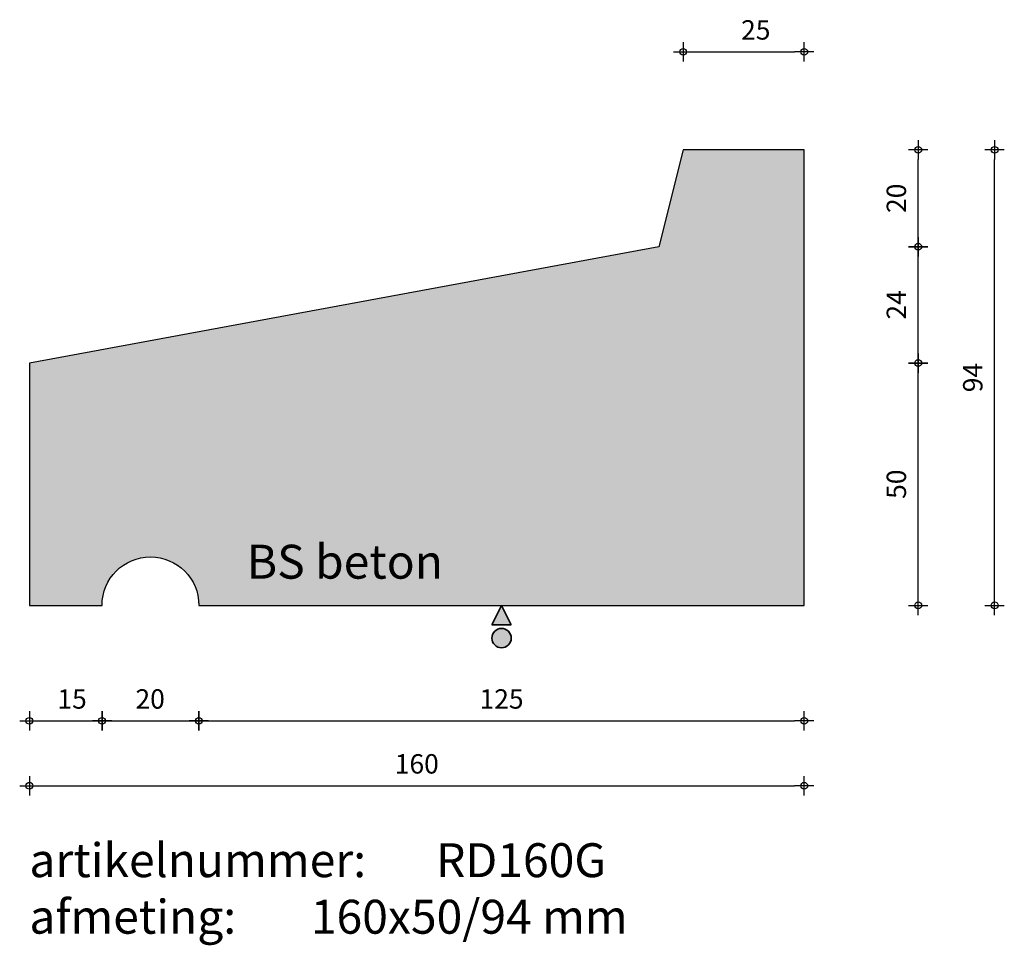
# Model space of a CAD drawing. Units: millimetres. Extents: x 44301 to 44504, y 20140 to 20331.
import ezdxf

# ---------------------------------------------------------------- set-up
doc = ezdxf.new("R2010")
doc.units = ezdxf.units.MM
doc.layers.get('0').update_dxf_attribs({"lineweight": 25})
doc.layers.get('Defpoints').update_dxf_attribs({"lineweight": 25})
for name, color, linetype, lineweight in [('Arcering', 252, 'Continuous', 25), ('Maatvoering', 1, 'Continuous', 25), ('ST-kader3', 3, 'Continuous', 35), ('Tekst 2', 4, 'Continuous', 30)]:
    doc.layers.add(name, color=color, linetype=linetype, lineweight=lineweight)
doc.layers.add('Betonelement', color=3, linetype='Continuous')
doc.dimstyles.new('1-01', dxfattribs={"dimscale": 2, "dimtxt": 2, "dimasz": 1, "dimexe": 1.25, "dimexo": 0.625, "dimgap": 1, "dimtad": 1, "dimdec": 0, "dimtxsty": 'Standard', "dimblk": '$DIMBLK1', "dimcen": 2, "dimse1": 1, "dimse2": 1, "dimclrt": 2, "dimadec": 1, "dimazin": 0, "dimtfac": 1, "dimtdec": 0, "dimtofl": 0, "dimtmove": 1, "dimatfit": 3, "dimldrblk": 'Maatv', "dimfxl": 1, "dimarcsym": 0})

# ---------------------------------------------------------------- blocks, each defined once
blk = doc.blocks.new('$DIMBLK1')
at = {"color": 0, "linetype": 'ByBlock'}
for p, q in [((1, 0), (-1, 0)), ((0, -1), (0, 1))]:
    blk.add_line(p, q, dxfattribs=at)
blk.add_circle((0, 0), 0.35, dxfattribs=at)
blk = doc.blocks.new('*D143')
at = {"layer": 'Defpoints', "color": 0, "transparency": 16777216}
for p in [(44302.95, 20210.42), (44462.95, 20210.42), (44462.95, 20173.2)]:
    blk.add_point(p, dxfattribs=at)
at = {"layer": 'Maatvoering', "color": 0, "lineweight": -2, "transparency": 16777216}
blk.add_line((44304.95, 20173.2), (44460.95, 20173.2), dxfattribs=at)
at = {"layer": 'Maatvoering', "color": 0, "lineweight": -2, "transparency": 16777216, "xscale": 2, "yscale": 2, "zscale": 2, "rotation": 180}
blk.add_blockref('$DIMBLK1', (44302.95, 20173.2), dxfattribs=at)
at = {"layer": 'Maatvoering', "color": 0, "lineweight": -2, "transparency": 16777216, "xscale": 2, "yscale": 2, "zscale": 2}
blk.add_blockref('$DIMBLK1', (44462.95, 20173.2), dxfattribs=at)
at = {"layer": 'Maatvoering', "color": 2, "transparency": 16777216, "insert": (44382.95, 20177.2), "char_height": 4, "attachment_point": 5}
blk.add_mtext('160', dxfattribs=at)
blk = doc.blocks.new('Maatv')
at = {"color": 0, "linetype": 'ByBlock'}
for p, q in [((1, 0), (-1, 0)), ((0, -1), (0, 1))]:
    blk.add_line(p, q, dxfattribs=at)
blk.add_circle((0, 0), 0.35, dxfattribs=at)
blk = doc.blocks.new('*D144')
at = {"layer": 'Defpoints', "color": 0, "transparency": 16777216}
for p in [(44302.95, 20210.42), (44317.95, 20210.42), (44317.95, 20186.59)]:
    blk.add_point(p, dxfattribs=at)
at = {"layer": 'Maatvoering', "color": 0, "lineweight": -2, "transparency": 16777216}
blk.add_line((44304.95, 20186.59), (44315.95, 20186.59), dxfattribs=at)
at = {"layer": 'Maatvoering', "color": 0, "lineweight": -2, "transparency": 16777216, "xscale": 2, "yscale": 2, "zscale": 2, "rotation": 180}
blk.add_blockref('$DIMBLK1', (44302.95, 20186.59), dxfattribs=at)
at = {"layer": 'Maatvoering', "color": 0, "lineweight": -2, "transparency": 16777216, "xscale": 2, "yscale": 2, "zscale": 2}
blk.add_blockref('$DIMBLK1', (44317.95, 20186.59), dxfattribs=at)
at = {"layer": 'Maatvoering', "color": 2, "transparency": 16777216, "insert": (44311.77, 20190.59), "char_height": 4, "attachment_point": 5}
blk.add_mtext('15', dxfattribs=at)
blk = doc.blocks.new('*D145')
at = {"layer": 'Defpoints', "color": 0, "transparency": 16777216}
for p in [(44317.95, 20210.42), (44337.95, 20210.42), (44337.95, 20186.59)]:
    blk.add_point(p, dxfattribs=at)
at = {"layer": 'Maatvoering', "color": 0, "lineweight": -2, "transparency": 16777216}
blk.add_line((44319.95, 20186.59), (44335.95, 20186.59), dxfattribs=at)
at = {"layer": 'Maatvoering', "color": 0, "lineweight": -2, "transparency": 16777216, "xscale": 2, "yscale": 2, "zscale": 2, "rotation": 180}
blk.add_blockref('$DIMBLK1', (44317.95, 20186.59), dxfattribs=at)
at = {"layer": 'Maatvoering', "color": 0, "lineweight": -2, "transparency": 16777216, "xscale": 2, "yscale": 2, "zscale": 2}
blk.add_blockref('$DIMBLK1', (44337.95, 20186.59), dxfattribs=at)
at = {"layer": 'Maatvoering', "color": 2, "transparency": 16777216, "insert": (44327.89, 20190.59), "char_height": 4, "attachment_point": 5}
blk.add_mtext('20', dxfattribs=at)
blk = doc.blocks.new('*D146')
at = {"layer": 'Defpoints', "color": 0, "transparency": 16777216}
for p in [(44337.95, 20210.42), (44462.95, 20210.42), (44462.95, 20186.59)]:
    blk.add_point(p, dxfattribs=at)
at = {"layer": 'Maatvoering', "color": 0, "lineweight": -2, "transparency": 16777216}
blk.add_line((44339.95, 20186.59), (44460.95, 20186.59), dxfattribs=at)
at = {"layer": 'Maatvoering', "color": 0, "lineweight": -2, "transparency": 16777216, "xscale": 2, "yscale": 2, "zscale": 2, "rotation": 180}
blk.add_blockref('$DIMBLK1', (44337.95, 20186.59), dxfattribs=at)
at = {"layer": 'Maatvoering', "color": 0, "lineweight": -2, "transparency": 16777216, "xscale": 2, "yscale": 2, "zscale": 2}
blk.add_blockref('$DIMBLK1', (44462.95, 20186.59), dxfattribs=at)
at = {"layer": 'Maatvoering', "color": 2, "transparency": 16777216, "insert": (44400.45, 20190.59), "char_height": 4, "attachment_point": 5}
blk.add_mtext('125', dxfattribs=at)
blk = doc.blocks.new('stortzijde vlak onbehandeld2')
at = {"layer": 'ST-kader3'}
for p, q in [((0, 0), (-1, -2)), ((1, -2), (0, 0)), ((-1, -2), (1, -2))]:
    blk.add_line(p, q, dxfattribs=at)
blk.add_circle((0, -3.38), 1, dxfattribs=at)
blk = doc.blocks.new('*D147')
at = {"layer": 'Defpoints', "color": 0, "transparency": 16777216}
for p in [(44302.95, 20260.42), (44486.49, 20260.42), (44302.95, 20210.42)]:
    blk.add_point(p, dxfattribs=at)
at = {"layer": 'Maatvoering', "color": 0, "lineweight": -2, "transparency": 16777216}
blk.add_line((44486.49, 20212.42), (44486.49, 20258.42), dxfattribs=at)
at = {"layer": 'Maatvoering', "color": 0, "lineweight": -2, "transparency": 16777216, "xscale": 2, "yscale": 2, "zscale": 2}
for p, rotation in [((44486.49, 20260.42), 90), ((44486.49, 20210.42), 270)]:
    blk.add_blockref('$DIMBLK1', p, dxfattribs=dict(at, rotation=rotation))
at = {"layer": 'Maatvoering', "color": 2, "transparency": 16777216, "insert": (44482.49, 20235.42), "char_height": 4, "attachment_point": 5, "rotation": 90}
blk.add_mtext('50', dxfattribs=at)
blk = doc.blocks.new('*D148')
at = {"layer": 'Defpoints', "color": 0, "transparency": 16777216}
for p in [(44462.95, 20304.42), (44502.27, 20304.42), (44462.95, 20210.42)]:
    blk.add_point(p, dxfattribs=at)
at = {"layer": 'Maatvoering', "color": 0, "lineweight": -2, "transparency": 16777216}
blk.add_line((44502.27, 20212.42), (44502.27, 20302.42), dxfattribs=at)
at = {"layer": 'Maatvoering', "color": 0, "lineweight": -2, "transparency": 16777216, "xscale": 2, "yscale": 2, "zscale": 2}
for p, rotation in [((44502.27, 20304.42), 90), ((44502.27, 20210.42), 270)]:
    blk.add_blockref('$DIMBLK1', p, dxfattribs=dict(at, rotation=rotation))
at = {"layer": 'Maatvoering', "color": 2, "transparency": 16777216, "insert": (44498.27, 20257.42), "char_height": 4, "attachment_point": 5, "rotation": 90}
blk.add_mtext('94', dxfattribs=at)
blk = doc.blocks.new('*D149')
at = {"layer": 'Defpoints', "color": 0, "transparency": 16777216}
for p in [(44432.95, 20284.42), (44486.49, 20284.42), (44302.95, 20260.42)]:
    blk.add_point(p, dxfattribs=at)
at = {"layer": 'Maatvoering', "color": 0, "lineweight": -2, "transparency": 16777216}
blk.add_line((44486.49, 20262.42), (44486.49, 20282.42), dxfattribs=at)
at = {"layer": 'Maatvoering', "color": 0, "lineweight": -2, "transparency": 16777216, "xscale": 2, "yscale": 2, "zscale": 2}
for p, rotation in [((44486.49, 20284.42), 90), ((44486.49, 20260.42), 270)]:
    blk.add_blockref('$DIMBLK1', p, dxfattribs=dict(at, rotation=rotation))
at = {"layer": 'Maatvoering', "color": 2, "transparency": 16777216, "insert": (44482.49, 20272.42), "char_height": 4, "attachment_point": 5, "rotation": 90}
blk.add_mtext('24', dxfattribs=at)
blk = doc.blocks.new('*D150')
at = {"layer": 'Defpoints', "color": 0, "transparency": 16777216}
for p in [(44437.95, 20304.42), (44486.49, 20304.42), (44432.95, 20284.42)]:
    blk.add_point(p, dxfattribs=at)
at = {"layer": 'Maatvoering', "color": 0, "lineweight": -2, "transparency": 16777216}
blk.add_line((44486.49, 20286.42), (44486.49, 20302.42), dxfattribs=at)
at = {"layer": 'Maatvoering', "color": 0, "lineweight": -2, "transparency": 16777216, "xscale": 2, "yscale": 2, "zscale": 2}
for p, rotation in [((44486.49, 20304.42), 90), ((44486.49, 20284.42), 270)]:
    blk.add_blockref('$DIMBLK1', p, dxfattribs=dict(at, rotation=rotation))
at = {"layer": 'Maatvoering', "color": 2, "transparency": 16777216, "insert": (44482.49, 20294.42), "char_height": 4, "attachment_point": 5, "rotation": 90}
blk.add_mtext('20', dxfattribs=at)
blk = doc.blocks.new('*D151')
at = {"layer": 'Defpoints', "color": 0, "transparency": 16777216}
for p in [(44462.95, 20324.64), (44437.95, 20304.42), (44462.95, 20304.42)]:
    blk.add_point(p, dxfattribs=at)
at = {"layer": 'Maatvoering', "color": 0, "lineweight": -2, "transparency": 16777216}
blk.add_line((44439.95, 20324.64), (44460.95, 20324.64), dxfattribs=at)
at = {"layer": 'Maatvoering', "color": 0, "lineweight": -2, "transparency": 16777216, "xscale": 2, "yscale": 2, "zscale": 2, "rotation": 180}
blk.add_blockref('$DIMBLK1', (44437.95, 20324.64), dxfattribs=at)
at = {"layer": 'Maatvoering', "color": 0, "lineweight": -2, "transparency": 16777216, "xscale": 2, "yscale": 2, "zscale": 2}
blk.add_blockref('$DIMBLK1', (44462.95, 20324.64), dxfattribs=at)
at = {"layer": 'Maatvoering', "color": 2, "transparency": 16777216, "insert": (44452.95, 20328.64), "char_height": 4, "attachment_point": 5}
blk.add_mtext('25', dxfattribs=at)

msp = doc.modelspace()

# ---------------------------------------------------------------- hatches: boundary and pattern name
at = {"layer": 'Arcering'}
msp.add_hatch(color=256, dxfattribs=at).paths.add_polyline_path([(44302.95, 20260.42), (44302.95, 20210.42), (44317.95, 20210.42, -1), (44337.95, 20210.42), (44462.95, 20210.42), (44462.95, 20304.42), (44437.95, 20304.42), (44432.95, 20284.42)])
at = {"layer": 'ST-kader3'}
h = msp.add_hatch(color=256, dxfattribs=at)
h.paths.add_polyline_path([(44398.45, 20206.42), (44402.45, 20206.42), (44400.45, 20210.42)])
h.paths.add_polyline_path([(44402.45, 20203.65, 1), (44398.45, 20203.65, 1)])

# ---------------------------------------------------------------- linework, layer by layer
at = {"layer": 'Betonelement'}
msp.add_lwpolyline([(44462.95, 20304.42), (44437.95, 20304.42), (44432.95, 20284.42), (44302.95, 20260.42), (44302.95, 20210.42), (44317.95, 20210.42, -1), (44337.95, 20210.42), (44462.95, 20210.42)], format="xyb", close=True, dxfattribs=at)

# ---------------------------------------------------------------- block references
at = {"layer": 'ST-kader3', "xscale": 2, "yscale": 2, "zscale": 2}
msp.add_blockref('stortzijde vlak onbehandeld2', (44400.45, 20210.42), dxfattribs=at)

# ---------------------------------------------------------------- texts
at = {"layer": 'Tekst 2', "char_height": 7, "attachment_point": 1}
for s, insert, width in [('\\A1;{\\fVerdana|b0|i0|c0|p34;BS beton}', (44347.84, 20222.93), 159.5979), ('\\A1;{\\fVerdana|b0|i0|c0|p34;artikelnummer: ^IRD160G\\Pafmeting:^I^I160x50/94 mm}', (44302.94, 20161.34), 231.6367)]:
    msp.add_mtext(s, dxfattribs=dict(at, insert=insert, width=width))

# ---------------------------------------------------------------- dimensions: what is measured, and where the dimension line sits
at = {"layer": 'Maatvoering'}
for base, p1, p2, picture, middle in [((44462.95, 20324.64), (44437.95, 20304.42), (44462.95, 20304.42), '*D151', (44452.95, 20324.64)), ((44317.95, 20186.59), (44302.95, 20210.42), (44317.95, 20210.42), '*D144', (44311.77, 20186.59)), ((44337.95, 20186.59), (44317.95, 20210.42), (44337.95, 20210.42), '*D145', (44327.89, 20186.59))]:
    dim = msp.add_linear_dim(base=base, p1=p1, p2=p2, dimstyle='1-01', dxfattribs=at)
    dim.commit()
    dim.dimension.update_dxf_attribs({"geometry": picture, "text_midpoint": middle, "dimtype": 160})
for base, p1, p2, picture, middle in [((44486.49, 20304.42), (44432.95, 20284.42), (44437.95, 20304.42), '*D150', (44482.49, 20294.42)), ((44502.27, 20304.42), (44462.95, 20210.42), (44462.95, 20304.42), '*D148', (44498.27, 20257.42)), ((44486.49, 20284.42), (44302.95, 20260.42), (44432.95, 20284.42), '*D149', (44482.49, 20272.42)), ((44486.49, 20260.42), (44302.95, 20210.42), (44302.95, 20260.42), '*D147', (44482.49, 20235.42))]:
    dim = msp.add_linear_dim(base=base, p1=p1, p2=p2, angle=90, dimstyle='1-01', dxfattribs=at)
    dim.commit()
    dim.dimension.update_dxf_attribs({"geometry": picture, "text_midpoint": middle})
for base, p1, picture, middle in [((44462.95, 20173.2), (44302.95, 20210.42), '*D143', (44382.95, 20177.2)), ((44462.95, 20186.59), (44337.95, 20210.42), '*D146', (44400.45, 20190.59))]:
    dim = msp.add_linear_dim(base=base, p1=p1, p2=(44462.95, 20210.42), dimstyle='1-01', dxfattribs=at)
    dim.commit()
    dim.dimension.update_dxf_attribs({"geometry": picture, "text_midpoint": middle})

doc.saveas('drawing.dxf')
